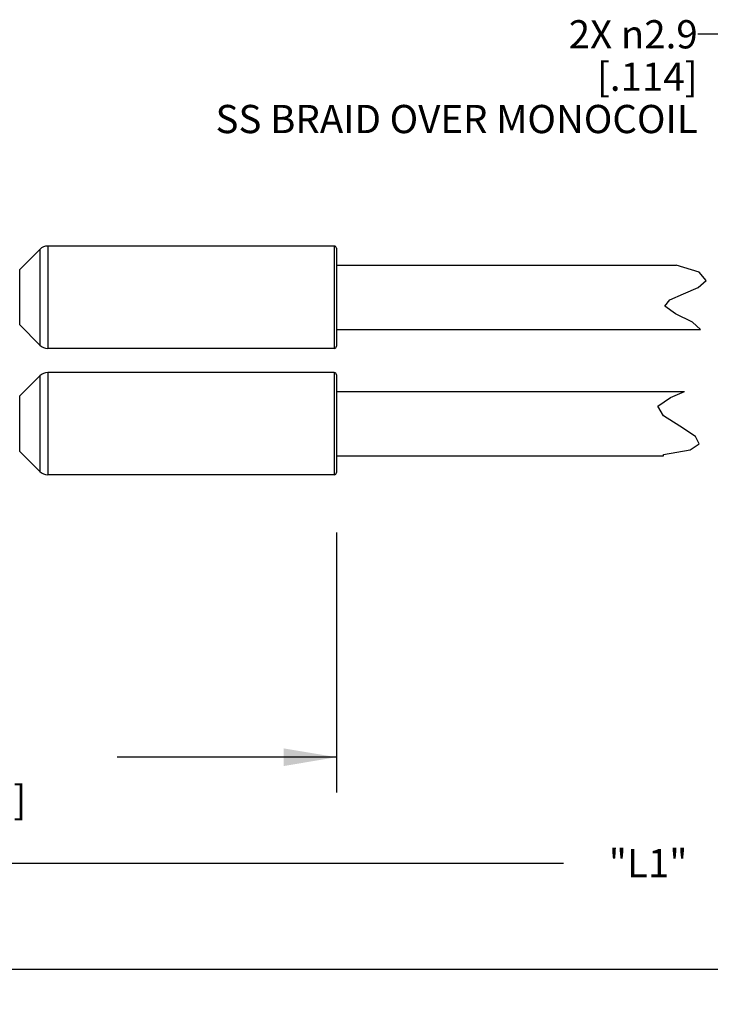
# Model space of a CAD drawing. Units: inches. Extents: x 0.4 to 16.6, y 0.6 to 10.4.
# Drawn here: x 3.3 to 5.7, y 3.4 to 6.9 of the extents above; entities that cross this region are included whole.
import ezdxf

# ---------------------------------------------------------------- set-up
doc = ezdxf.new("R2010")
doc.units = ezdxf.units.IN
doc.header["$LTSCALE"] = 0.935
doc.header["$MEASUREMENT"] = 0
doc.layers.get('0').update_dxf_attribs({"linetype": 'CONTINUOUS'})
doc.layers.add('NOTES', color=7, linetype='CONTINUOUS')
doc.layers.add('SCHEME_DIMS', color=7, linetype='CONTINUOUS')
doc.dimstyles.new('DIMSTYLE_1', dxfattribs={"dimtxt": 0.1, "dimasz": 0.1875, "dimexe": 0.125, "dimexo": 0.0625, "dimgap": 0.1, "dimtad": 0, "dimtih": 1, "dimtoh": 1, "dimdec": 1, "dimlfac": 0.5, "dimzin": 4, "dimdsep": 46, "dimtxsty": 'STANDARD', "dimblk": '_FILLED', "dimblk1": '_FILLED', "dimblk2": '_FILLED', "dimcen": 0.09, "dimadec": 0, "dimazin": 0, "dimtp": 0.1, "dimtm": 0.1, "dimtfac": 1, "dimtdec": 1, "dimtofl": 0, "dimtmove": 0, "dimatfit": 3, "dimldrblk": '_FILLED', "dimfxl": 1, "dimtolj": 1, "dimtzin": 4, "dimarcsym": 0})
doc.dimstyles.new('DIMSTYLE_3', dxfattribs={"dimtxt": 0.1, "dimasz": 0.1875, "dimexe": 0.125, "dimexo": 0.0625, "dimgap": 0.1, "dimtad": 0, "dimtih": 1, "dimtoh": 1, "dimdec": 3, "dimlfac": 0.5, "dimzin": 4, "dimdsep": 46, "dimtxsty": 'STANDARD', "dimblk": '_FILLED', "dimblk1": '_FILLED', "dimblk2": '_FILLED', "dimcen": 0.09, "dimadec": 0, "dimazin": 0, "dimtp": 0.1, "dimtm": 0.1, "dimtfac": 1, "dimtdec": 3, "dimtofl": 0, "dimtmove": 0, "dimatfit": 3, "dimldrblk": '_FILLED', "dimfxl": 1, "dimtolj": 1, "dimtzin": 4, "dimarcsym": 0})
doc.dimstyles.get("Standard").update_dxf_attribs({"dimtxt": 0.1, "dimasz": 0.1875, "dimexe": 0.125, "dimexo": 0.0625, "dimgap": 0.09, "dimtad": 0, "dimtih": 1, "dimtoh": 1, "dimzin": 4, "dimdsep": 46, "dimtxsty": 'STANDARD', "dimblk": '_FILLED', "dimblk1": '_FILLED', "dimblk2": '_FILLED', "dimcen": 0.09, "dimadec": 0, "dimazin": 0, "dimtol": 1, "dimtp": 0.01, "dimtm": 0.01, "dimtfac": 1, "dimtofl": 0, "dimtmove": 0, "dimatfit": 3, "dimldrblk": '_FILLED', "dimfxl": 1, "dimtolj": 1, "dimtzin": 4, "dimarcsym": 0})

# ---------------------------------------------------------------- blocks, each defined once
blk = doc.blocks.new('_FILLED')
at = {"color": 0, "linetype": 'BYBLOCK'}
blk.add_solid([(0, 0), (-1, 0.167), (-1, -0.167)], dxfattribs=at)
blk = doc.blocks.new('*D6')
at = {"layer": 'SCHEME_DIMS', "color": 7, "linetype": 'CONTINUOUS'}
for p, q in [((2.0388, 5.3062), (2.0388, 4.1386)), ((4.3932, 5.0599), (4.3932, 4.1386)), ((2.0388, 4.2636), (2.816, 4.2636)), ((4.3932, 4.2636), (3.616, 4.2636))]:
    blk.add_line(p, q, dxfattribs=at)
at = {"layer": 'SCHEME_DIMS', "color": 7, "linetype": 'CONTINUOUS', "xscale": 0.1875, "yscale": 0.1875, "zscale": 0.1875, "rotation": 180}
blk.add_blockref('_FILLED', (2.0388, 4.2636), dxfattribs=at)
at = {"layer": 'SCHEME_DIMS', "color": 7, "linetype": 'CONTINUOUS', "xscale": 0.1875, "yscale": 0.1875, "zscale": 0.1875}
blk.add_blockref('_FILLED', (4.3932, 4.2636), dxfattribs=at)
at = {"layer": 'SCHEME_DIMS', "color": 7, "linetype": 'CONTINUOUS', "insert": (3.116, 4.3136), "char_height": 0.1, "width": 0.6, "attachment_point": 2, "line_spacing_factor": 0.9}
blk.add_mtext('29.9\\P[1.18]', dxfattribs=at)
blk = doc.blocks.new('*D7')
at = {"layer": 'SCHEME_DIMS', "color": 7, "linetype": 'CONTINUOUS'}
for p, q in [((8.9554, 5.3222), (8.9554, 3.7636)), ((2.0388, 5.2392), (2.0388, 3.7636)), ((2.0388, 3.8886), (5.1971, 3.8886)), ((8.9554, 3.8886), (5.7971, 3.8886))]:
    blk.add_line(p, q, dxfattribs=at)
at = {"layer": 'SCHEME_DIMS', "color": 7, "linetype": 'CONTINUOUS', "xscale": 0.1875, "yscale": 0.1875, "zscale": 0.1875, "rotation": 180}
blk.add_blockref('_FILLED', (2.0388, 3.8886), dxfattribs=at)
at = {"layer": 'SCHEME_DIMS', "color": 7, "linetype": 'CONTINUOUS', "xscale": 0.1875, "yscale": 0.1875, "zscale": 0.1875}
blk.add_blockref('_FILLED', (8.9554, 3.8886), dxfattribs=at)
at = {"layer": 'SCHEME_DIMS', "color": 7, "linetype": 'CONTINUOUS', "insert": (5.4971, 3.9386), "char_height": 0.1, "width": 0.4, "attachment_point": 2, "line_spacing_factor": 0.9}
blk.add_mtext('"L1"', dxfattribs=at)
blk = doc.blocks.new('*D8')
at = {"layer": 'SCHEME_DIMS', "color": 7, "linetype": 'CONTINUOUS'}
for p, q in [((14.7861, 5.548), (14.7861, 3.4636)), ((2.0388, 5.3062), (2.0388, 3.4636)), ((2.0388, 3.5136), (8.1624, 3.5136)), ((14.7861, 3.5136), (8.6624, 3.5136)), ((2.0388, 3.4636), (2.0388, 3.3886)), ((14.7861, 3.4636), (14.7861, 3.3886))]:
    blk.add_line(p, q, dxfattribs=at)
at = {"layer": 'SCHEME_DIMS', "color": 7, "linetype": 'CONTINUOUS', "xscale": 0.1875, "yscale": 0.1875, "zscale": 0.1875, "rotation": 180}
blk.add_blockref('_FILLED', (2.0388, 3.5136), dxfattribs=at)
at = {"layer": 'SCHEME_DIMS', "color": 7, "linetype": 'CONTINUOUS', "xscale": 0.1875, "yscale": 0.1875, "zscale": 0.1875}
blk.add_blockref('_FILLED', (14.7861, 3.5136), dxfattribs=at)
at = {"layer": 'SCHEME_DIMS', "color": 7, "linetype": 'CONTINUOUS', "insert": (8.4124, 3.5636), "char_height": 0.1, "width": 0.3, "attachment_point": 2, "line_spacing_factor": 0.9}
blk.add_mtext('"L"', dxfattribs=at)

msp = doc.modelspace()

# ---------------------------------------------------------------- linework, layer by layer
at = {"color": 7, "linetype": 'CONTINUOUS'}
for p, q in [((3.3701, 6.0735), (3.3701, 5.7113)), ((4.3853, 6.0735), (3.3701, 6.0735)), ((4.3853, 6.0735), (4.3853, 5.7113)), ((3.3423, 6.0619), (3.2708, 5.9905)), ((3.3423, 6.0619), (3.3423, 5.7228)), ((4.3932, 6.0656), (4.3932, 5.7191)), ((4.3932, 6.0065), (5.5967, 6.0065)), ((5.6775, 5.9808), (5.5967, 6.0065)), ((3.2708, 5.7942), (3.2708, 5.9905)), ((5.703, 5.9519), (5.6775, 5.9808)), ((5.6745, 5.9269), (5.703, 5.9519)), ((5.5738, 5.8831), (5.6223, 5.9046)), ((5.6223, 5.9046), (5.6745, 5.9269)), ((5.5567, 5.8606), (5.5738, 5.8831)), ((5.5942, 5.8331), (5.5567, 5.8606)), ((5.6542, 5.8046), (5.5942, 5.8331)), ((3.3423, 5.7228), (3.2708, 5.7942)), ((5.6832, 5.7782), (5.6542, 5.8046)), ((4.3932, 5.7782), (5.6832, 5.7782)), ((4.3853, 5.7113), (3.3701, 5.7113)), ((3.3423, 5.6143), (3.2708, 5.5428)), ((3.3423, 5.6143), (3.3423, 5.2751)), ((3.3701, 5.6258), (3.3701, 5.2636)), ((4.3853, 5.6258), (3.3701, 5.6258)), ((4.3853, 5.6258), (4.3853, 5.2636)), ((4.3932, 5.6179), (4.3932, 5.2715)), ((4.3932, 5.5589), (5.6255, 5.5589)), ((5.576, 5.5373), (5.6255, 5.5589)), ((3.2708, 5.3466), (3.2708, 5.5428)), ((5.5321, 5.507), (5.576, 5.5373)), ((5.5516, 5.4723), (5.5321, 5.507)), ((5.6099, 5.4353), (5.5516, 5.4723)), ((5.6647, 5.399), (5.6099, 5.4353)), ((5.6465, 5.3521), (5.678, 5.3738)), ((5.678, 5.3738), (5.6647, 5.399)), ((3.3423, 5.2751), (3.2708, 5.3466)), ((5.5518, 5.3351), (5.6465, 5.3521)), ((5.5518, 5.3305), (5.5518, 5.3351)), ((4.3932, 5.3305), (5.5518, 5.3305)), ((4.3853, 5.2636), (3.3701, 5.2636))]:
    msp.add_line(p, q, dxfattribs=at)
for centre, radius, start, end in [((3.3701, 6.0341), 0.0394, 90, 135), ((4.3853, 6.0656), 0.00787, 360, 90), ((3.3701, 5.7506), 0.0394, 225, 270), ((4.3853, 5.7191), 0.00787, 270, 0), ((3.3701, 5.5864), 0.0394, 90, 135), ((4.3853, 5.6179), 0.00787, 360, 90), ((3.3701, 5.303), 0.0394, 225, 270), ((4.3853, 5.2715), 0.00787, 270, 0)]:
    msp.add_arc(centre, radius, start, end, dxfattribs=at)

# ---------------------------------------------------------------- texts
at = {"layer": 'NOTES', "color": 7, "linetype": 'CONTINUOUS', "insert": (5.6729, 6.8735), "char_height": 0.1, "width": 2.2, "attachment_point": 3, "line_spacing_factor": 0.9}
msp.add_mtext('2X \\Fgdt;{\\Fgdt;n}\\Ftxt;2.9 \\P[.114]\\PSS BRAID OVER MONOCOIL', dxfattribs=at)

# ---------------------------------------------------------------- dimensions: what is measured, and where the dimension line sits
at = {"layer": 'SCHEME_DIMS', "color": 7, "linetype": 'CONTINUOUS'}
for base, p1, p2, text, picture, middle in [((2.0388, 3.5136), (14.7861, 5.6105), (2.0388, 5.3687), '"L"', '*D8', (8.4124, 3.5136)), ((2.0388, 3.8886), (8.9554, 5.3847), (2.0388, 5.3017), '"L1"', '*D7', (5.4971, 3.8886))]:
    dim = msp.add_linear_dim(base=base, p1=p1, p2=p2, angle=180, text=text, dimstyle='DIMSTYLE_3', dxfattribs=at)
    dim.commit()
    dim.dimension.update_dxf_attribs({"geometry": picture, "text_midpoint": middle, "dimtype": 160})
dim = msp.add_linear_dim(base=(4.3932, 4.2636), p1=(2.0388, 5.3687), p2=(4.3932, 5.1224), dimstyle='DIMSTYLE_1', dxfattribs=at)
dim.commit()
dim.dimension.update_dxf_attribs({"geometry": '*D6', "text_midpoint": (3.216, 4.1886), "dimtype": 160})

# ---------------------------------------------------------------- leaders
at = {"layer": 'NOTES', "color": 7, "linetype": 'CONTINUOUS'}
msp.add_leader([(6.2197, 6.0065), (5.9229, 6.8235), (5.6729, 6.8235)], dimstyle='STANDARD', override={"dimtad": 0}, dxfattribs=at)

doc.saveas('drawing.dxf')
